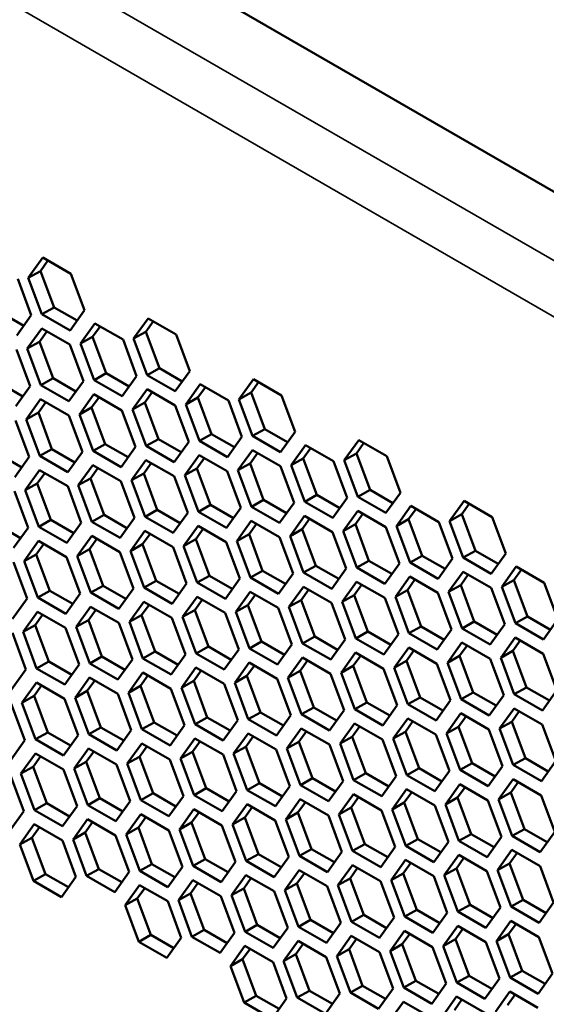
# Model space of a CAD drawing. Units: millimetres. Extents: x 50 to 2100, y 0 to 1485.
# Drawn here: x 1263 to 1279, y 414 to 442 of the extents above; entities that cross this region are included whole.
import ezdxf

# ---------------------------------------------------------------- set-up
doc = ezdxf.new("R2010")
doc.units = ezdxf.units.MM
doc.header["$LTSCALE"] = 5
doc.layers.add('Sichtbar (ISO)', color=7, linetype='Continuous', lineweight=50)
doc.layers.add('Sichtbar schmal (ISO)', color=7, linetype='Continuous', lineweight=35)

msp = doc.modelspace()

# ---------------------------------------------------------------- linework, layer by layer
at = {"layer": 'Sichtbar (ISO)'}
for p, q in [((1355.038, 393.124), (1253.465, 451.767)), ((1263.47, 434.669), (1263.891, 435.257)), ((1264.041, 435.17), (1263.824, 434.866)), ((1263.891, 435.257), (1264.707, 434.786)), ((1263.47, 434.669), (1263.824, 434.866)), ((1263.824, 434.866), (1264.22, 433.807)), ((1264.707, 434.786), (1265.103, 433.726)), ((1263.161, 434.64), (1263.557, 433.581)), ((1263.866, 433.61), (1263.47, 434.669)), ((1262.673, 433.662), (1263.339, 433.277)), ((1263.557, 433.581), (1263.136, 432.993)), ((1263.866, 433.61), (1264.22, 433.807)), ((1264.683, 433.139), (1263.866, 433.61)), ((1264.22, 433.807), (1264.886, 433.423)), ((1265.103, 433.726), (1264.683, 433.139)), ((1264.986, 432.756), (1265.406, 433.344)), ((1265.406, 433.344), (1266.223, 432.872)), ((1266.532, 432.901), (1266.953, 433.489)), ((1267.103, 433.402), (1266.886, 433.098)), ((1266.953, 433.489), (1267.769, 433.018)), ((1263.439, 432.611), (1263.86, 433.198)), ((1264.01, 433.112), (1263.793, 432.808)), ((1263.86, 433.198), (1264.676, 432.727)), ((1265.557, 433.257), (1265.339, 432.953)), ((1266.532, 432.901), (1266.886, 433.098)), ((1266.886, 433.098), (1267.281, 432.039)), ((1267.769, 433.018), (1268.165, 431.959)), ((1263.439, 432.611), (1263.793, 432.808)), ((1263.793, 432.808), (1264.189, 431.748)), ((1264.676, 432.727), (1265.072, 431.668)), ((1264.986, 432.756), (1265.339, 432.953)), ((1265.382, 431.697), (1264.986, 432.756)), ((1265.339, 432.953), (1265.735, 431.894)), ((1266.223, 432.872), (1266.619, 431.813)), ((1266.928, 431.842), (1266.532, 432.901)), ((1263.13, 432.581), (1263.526, 431.522)), ((1263.835, 431.551), (1263.439, 432.611)), ((1265.382, 431.697), (1265.735, 431.894)), ((1265.735, 431.894), (1266.401, 431.509)), ((1266.928, 431.842), (1267.281, 432.039)), ((1267.744, 431.371), (1266.928, 431.842)), ((1267.281, 432.039), (1267.947, 431.655)), ((1268.165, 431.959), (1267.744, 431.371)), ((1262.642, 431.603), (1263.309, 431.218)), ((1263.835, 431.551), (1264.189, 431.748)), ((1264.189, 431.748), (1264.855, 431.364)), ((1265.072, 431.668), (1264.652, 431.08)), ((1266.198, 431.225), (1265.382, 431.697)), ((1266.619, 431.813), (1266.198, 431.225)), ((1268.047, 430.988), (1268.468, 431.576)), ((1268.468, 431.576), (1269.285, 431.105)), ((1269.594, 431.134), (1270.014, 431.721)), ((1270.165, 431.635), (1269.947, 431.331)), ((1270.014, 431.721), (1270.831, 431.25)), ((1263.526, 431.522), (1263.105, 430.934)), ((1264.652, 431.08), (1263.835, 431.551)), ((1264.955, 430.697), (1265.375, 431.285)), ((1265.375, 431.285), (1266.192, 430.814)), ((1266.501, 430.843), (1266.922, 431.431)), ((1267.072, 431.344), (1266.855, 431.04)), ((1266.922, 431.431), (1267.738, 430.959)), ((1268.618, 431.489), (1268.401, 431.185)), ((1269.594, 431.134), (1269.947, 431.331)), ((1269.947, 431.331), (1270.343, 430.272)), ((1263.409, 430.552), (1263.829, 431.14)), ((1263.98, 431.053), (1263.762, 430.749)), ((1263.829, 431.14), (1264.646, 430.668)), ((1265.526, 431.198), (1265.308, 430.894)), ((1266.501, 430.843), (1266.855, 431.04)), ((1266.855, 431.04), (1267.251, 429.981)), ((1268.047, 430.988), (1268.401, 431.185)), ((1268.443, 429.929), (1268.047, 430.988)), ((1268.401, 431.185), (1268.797, 430.126)), ((1269.285, 431.105), (1269.68, 430.046)), ((1269.99, 430.075), (1269.594, 431.134)), ((1270.831, 431.25), (1271.227, 430.191)), ((1263.409, 430.552), (1263.762, 430.749)), ((1263.762, 430.749), (1264.158, 429.69)), ((1264.955, 430.697), (1265.308, 430.894)), ((1265.351, 429.638), (1264.955, 430.697)), ((1265.308, 430.894), (1265.704, 429.835)), ((1266.192, 430.814), (1266.588, 429.754)), ((1266.897, 429.784), (1266.501, 430.843)), ((1267.738, 430.959), (1268.134, 429.9)), ((1263.099, 430.523), (1263.495, 429.463)), ((1263.804, 429.493), (1263.409, 430.552)), ((1264.646, 430.668), (1265.041, 429.609)), ((1268.443, 429.929), (1268.797, 430.126)), ((1268.797, 430.126), (1269.463, 429.742)), ((1269.99, 430.075), (1270.343, 430.272)), ((1270.343, 430.272), (1271.009, 429.887)), ((1271.227, 430.191), (1270.806, 429.603)), ((1266.897, 429.784), (1267.251, 429.981)), ((1267.251, 429.981), (1267.917, 429.596)), ((1268.134, 429.9), (1267.714, 429.312)), ((1269.26, 429.458), (1268.443, 429.929)), ((1269.68, 430.046), (1269.26, 429.458)), ((1270.806, 429.603), (1269.99, 430.075)), ((1272.656, 429.366), (1273.076, 429.954)), ((1273.227, 429.867), (1273.009, 429.563)), ((1273.076, 429.954), (1273.893, 429.482)), ((1263.804, 429.493), (1264.158, 429.69)), ((1264.158, 429.69), (1264.824, 429.305)), ((1265.041, 429.609), (1264.621, 429.021)), ((1265.351, 429.638), (1265.704, 429.835)), ((1266.167, 429.167), (1265.351, 429.638)), ((1265.704, 429.835), (1266.37, 429.451)), ((1266.588, 429.754), (1266.167, 429.167)), ((1267.714, 429.312), (1266.897, 429.784)), ((1269.563, 429.075), (1269.983, 429.663)), ((1270.134, 429.576), (1269.916, 429.272)), ((1269.983, 429.663), (1270.8, 429.192)), ((1271.109, 429.221), (1271.53, 429.808)), ((1271.68, 429.722), (1271.463, 429.418)), ((1271.53, 429.808), (1272.346, 429.337)), ((1272.656, 429.366), (1273.009, 429.563)), ((1273.009, 429.563), (1273.405, 428.504)), ((1262.612, 429.544), (1263.278, 429.159)), ((1263.495, 429.463), (1263.075, 428.876)), ((1264.621, 429.021), (1263.804, 429.493)), ((1266.47, 428.784), (1266.891, 429.372)), ((1267.041, 429.285), (1266.824, 428.981)), ((1266.891, 429.372), (1267.707, 428.9)), ((1268.017, 428.93), (1268.437, 429.517)), ((1268.588, 429.431), (1268.37, 429.127)), ((1268.437, 429.517), (1269.254, 429.046)), ((1269.563, 429.075), (1269.916, 429.272)), ((1269.916, 429.272), (1270.312, 428.213)), ((1271.109, 429.221), (1271.463, 429.418)), ((1271.463, 429.418), (1271.859, 428.358)), ((1272.346, 429.337), (1272.742, 428.278)), ((1273.052, 428.307), (1272.656, 429.366)), ((1273.893, 429.482), (1274.288, 428.423)), ((1263.378, 428.493), (1263.798, 429.081)), ((1263.949, 428.994), (1263.731, 428.69)), ((1263.798, 429.081), (1264.615, 428.609)), ((1264.924, 428.639), (1265.345, 429.226)), ((1265.495, 429.14), (1265.278, 428.836)), ((1265.345, 429.226), (1266.161, 428.755)), ((1266.47, 428.784), (1266.824, 428.981)), ((1266.824, 428.981), (1267.22, 427.922)), ((1268.017, 428.93), (1268.37, 429.127)), ((1268.37, 429.127), (1268.766, 428.067)), ((1269.254, 429.046), (1269.65, 427.987)), ((1269.959, 428.016), (1269.563, 429.075)), ((1270.8, 429.192), (1271.196, 428.132)), ((1271.505, 428.161), (1271.109, 429.221)), ((1264.924, 428.639), (1265.278, 428.836)), ((1265.278, 428.836), (1265.673, 427.776)), ((1266.161, 428.755), (1266.557, 427.696)), ((1266.866, 427.725), (1266.47, 428.784)), ((1267.707, 428.9), (1268.103, 427.841)), ((1268.413, 427.87), (1268.017, 428.93)), ((1263.068, 428.464), (1263.464, 427.405)), ((1263.378, 428.493), (1263.731, 428.69)), ((1263.774, 427.434), (1263.378, 428.493)), ((1263.731, 428.69), (1264.127, 427.631)), ((1264.615, 428.609), (1265.011, 427.55)), ((1265.32, 427.579), (1264.924, 428.639)), ((1273.052, 428.307), (1273.405, 428.504)), ((1273.405, 428.504), (1274.071, 428.119)), ((1274.288, 428.423), (1273.868, 427.836)), ((1269.959, 428.016), (1270.312, 428.213)), ((1270.312, 428.213), (1270.978, 427.828)), ((1271.196, 428.132), (1270.775, 427.545)), ((1271.505, 428.161), (1271.859, 428.358)), ((1272.322, 427.69), (1271.505, 428.161)), ((1271.859, 428.358), (1272.525, 427.974)), ((1272.742, 428.278), (1272.322, 427.69)), ((1273.868, 427.836), (1273.052, 428.307)), ((1275.717, 427.598), (1276.138, 428.186)), ((1276.138, 428.186), (1276.954, 427.715)), ((1266.866, 427.725), (1267.22, 427.922)), ((1267.22, 427.922), (1267.886, 427.537)), ((1268.103, 427.841), (1267.683, 427.253)), ((1268.413, 427.87), (1268.766, 428.067)), ((1269.229, 427.399), (1268.413, 427.87)), ((1268.766, 428.067), (1269.432, 427.683)), ((1269.65, 427.987), (1269.229, 427.399)), ((1270.775, 427.545), (1269.959, 428.016)), ((1272.625, 427.307), (1273.045, 427.895)), ((1273.045, 427.895), (1273.862, 427.424)), ((1274.171, 427.453), (1274.592, 428.041)), ((1274.742, 427.954), (1274.525, 427.65)), ((1274.592, 428.041), (1275.408, 427.569)), ((1276.288, 428.099), (1276.071, 427.795)), ((1263.774, 427.434), (1264.127, 427.631)), ((1264.127, 427.631), (1264.793, 427.246)), ((1265.011, 427.55), (1264.59, 426.962)), ((1265.32, 427.579), (1265.673, 427.776)), ((1266.136, 427.108), (1265.32, 427.579)), ((1265.673, 427.776), (1266.339, 427.392)), ((1266.557, 427.696), (1266.136, 427.108)), ((1267.683, 427.253), (1266.866, 427.725)), ((1269.532, 427.016), (1269.953, 427.604)), ((1269.953, 427.604), (1270.769, 427.133)), ((1271.078, 427.162), (1271.499, 427.75)), ((1271.649, 427.663), (1271.432, 427.359)), ((1271.499, 427.75), (1272.315, 427.278)), ((1273.196, 427.808), (1272.978, 427.504)), ((1274.171, 427.453), (1274.525, 427.65)), ((1274.525, 427.65), (1274.92, 426.591)), ((1275.408, 427.569), (1275.804, 426.51)), ((1275.717, 427.598), (1276.071, 427.795)), ((1276.113, 426.539), (1275.717, 427.598)), ((1276.071, 427.795), (1276.467, 426.736)), ((1276.954, 427.715), (1277.35, 426.656)), ((1262.581, 427.485), (1263.247, 427.101)), ((1263.464, 427.405), (1263.044, 426.817)), ((1264.59, 426.962), (1263.774, 427.434)), ((1266.439, 426.725), (1266.86, 427.313)), ((1266.86, 427.313), (1267.677, 426.842)), ((1267.986, 426.871), (1268.406, 427.459)), ((1268.557, 427.372), (1268.339, 427.068)), ((1268.406, 427.459), (1269.223, 426.987)), ((1270.103, 427.517), (1269.886, 427.213)), ((1271.078, 427.162), (1271.432, 427.359)), ((1271.432, 427.359), (1271.828, 426.3)), ((1272.315, 427.278), (1272.711, 426.219)), ((1272.625, 427.307), (1272.978, 427.504)), ((1273.021, 426.248), (1272.625, 427.307)), ((1272.978, 427.504), (1273.374, 426.445)), ((1273.862, 427.424), (1274.258, 426.365)), ((1274.567, 426.394), (1274.171, 427.453)), ((1263.347, 426.434), (1263.767, 427.022)), ((1263.767, 427.022), (1264.584, 426.551)), ((1264.893, 426.58), (1265.314, 427.168)), ((1265.464, 427.081), (1265.247, 426.777)), ((1265.314, 427.168), (1266.13, 426.696)), ((1267.01, 427.226), (1266.793, 426.922)), ((1267.986, 426.871), (1268.339, 427.068)), ((1268.339, 427.068), (1268.735, 426.009)), ((1269.223, 426.987), (1269.619, 425.928)), ((1269.532, 427.016), (1269.886, 427.213)), ((1269.928, 425.957), (1269.532, 427.016)), ((1269.886, 427.213), (1270.281, 426.154)), ((1270.769, 427.133), (1271.165, 426.074)), ((1271.474, 426.103), (1271.078, 427.162)), ((1263.918, 426.935), (1263.7, 426.631)), ((1264.893, 426.58), (1265.247, 426.777)), ((1265.247, 426.777), (1265.643, 425.718)), ((1266.13, 426.696), (1266.526, 425.637)), ((1266.439, 426.725), (1266.793, 426.922)), ((1266.835, 425.666), (1266.439, 426.725)), ((1266.793, 426.922), (1267.189, 425.863)), ((1267.677, 426.842), (1268.072, 425.783)), ((1268.382, 425.812), (1267.986, 426.871)), ((1276.113, 426.539), (1276.467, 426.736)), ((1276.467, 426.736), (1277.133, 426.352)), ((1263.038, 426.405), (1263.434, 425.346)), ((1263.347, 426.434), (1263.7, 426.631)), ((1263.743, 425.375), (1263.347, 426.434)), ((1263.7, 426.631), (1264.096, 425.572)), ((1264.584, 426.551), (1264.98, 425.492)), ((1265.289, 425.521), (1264.893, 426.58)), ((1273.021, 426.248), (1273.374, 426.445)), ((1273.374, 426.445), (1274.04, 426.061)), ((1274.567, 426.394), (1274.92, 426.591)), ((1274.92, 426.591), (1275.587, 426.206)), ((1275.804, 426.51), (1275.383, 425.922)), ((1276.93, 426.068), (1276.113, 426.539)), ((1277.35, 426.656), (1276.93, 426.068)), ((1269.928, 425.957), (1270.281, 426.154)), ((1270.281, 426.154), (1270.948, 425.77)), ((1271.474, 426.103), (1271.828, 426.3)), ((1271.828, 426.3), (1272.494, 425.915)), ((1272.711, 426.219), (1272.291, 425.631)), ((1273.837, 425.777), (1273.021, 426.248)), ((1274.258, 426.365), (1273.837, 425.777)), ((1275.383, 425.922), (1274.567, 426.394)), ((1275.686, 425.54), (1276.107, 426.127)), ((1276.107, 426.127), (1276.924, 425.656)), ((1277.233, 425.685), (1277.653, 426.273)), ((1277.804, 426.186), (1277.586, 425.882)), ((1277.653, 426.273), (1278.47, 425.802)), ((1266.835, 425.666), (1267.189, 425.863)), ((1267.189, 425.863), (1267.855, 425.479)), ((1268.382, 425.812), (1268.735, 426.009)), ((1268.735, 426.009), (1269.401, 425.624)), ((1269.619, 425.928), (1269.198, 425.34)), ((1270.744, 425.486), (1269.928, 425.957)), ((1271.165, 426.074), (1270.744, 425.486)), ((1272.291, 425.631), (1271.474, 426.103)), ((1272.594, 425.249), (1273.014, 425.836)), ((1273.014, 425.836), (1273.831, 425.365)), ((1274.14, 425.394), (1274.561, 425.982)), ((1274.711, 425.895), (1274.494, 425.591)), ((1274.561, 425.982), (1275.377, 425.511)), ((1276.257, 426.041), (1276.04, 425.737)), ((1277.233, 425.685), (1277.586, 425.882)), ((1277.586, 425.882), (1277.982, 424.823)), ((1263.743, 425.375), (1264.096, 425.572)), ((1264.096, 425.572), (1264.762, 425.188)), ((1265.289, 425.521), (1265.643, 425.718)), ((1265.643, 425.718), (1266.309, 425.333)), ((1266.526, 425.637), (1266.106, 425.049)), ((1267.652, 425.195), (1266.835, 425.666)), ((1268.072, 425.783), (1267.652, 425.195)), ((1269.198, 425.34), (1268.382, 425.812)), ((1269.501, 424.958), (1269.922, 425.545)), ((1269.922, 425.545), (1270.738, 425.074)), ((1271.048, 425.103), (1271.468, 425.691)), ((1271.619, 425.604), (1271.401, 425.3)), ((1271.468, 425.691), (1272.285, 425.22)), ((1273.165, 425.75), (1272.947, 425.446)), ((1274.14, 425.394), (1274.494, 425.591)), ((1274.494, 425.591), (1274.89, 424.532)), ((1275.686, 425.54), (1276.04, 425.737)), ((1276.04, 425.737), (1276.436, 424.677)), ((1276.924, 425.656), (1277.319, 424.597)), ((1277.629, 424.626), (1277.233, 425.685)), ((1278.47, 425.802), (1278.866, 424.742)), ((1263.434, 425.346), (1263.013, 424.758)), ((1264.559, 424.904), (1263.743, 425.375)), ((1264.98, 425.492), (1264.559, 424.904)), ((1266.106, 425.049), (1265.289, 425.521)), ((1267.955, 424.812), (1268.376, 425.4)), ((1268.526, 425.313), (1268.308, 425.009)), ((1268.376, 425.4), (1269.192, 424.928)), ((1270.072, 425.459), (1269.855, 425.155)), ((1271.048, 425.103), (1271.401, 425.3)), ((1271.401, 425.3), (1271.797, 424.241)), ((1272.594, 425.249), (1272.947, 425.446)), ((1272.947, 425.446), (1273.343, 424.386)), ((1273.831, 425.365), (1274.227, 424.306)), ((1274.536, 424.335), (1274.14, 425.394)), ((1275.377, 425.511), (1275.773, 424.451)), ((1276.082, 424.48), (1275.686, 425.54)), ((1264.862, 424.521), (1265.283, 425.109)), ((1265.433, 425.022), (1265.216, 424.718)), ((1265.283, 425.109), (1266.099, 424.637)), ((1266.409, 424.667), (1266.829, 425.254)), ((1266.98, 425.168), (1266.762, 424.864)), ((1266.829, 425.254), (1267.646, 424.783)), ((1267.955, 424.812), (1268.308, 425.009)), ((1268.308, 425.009), (1268.704, 423.95)), ((1269.501, 424.958), (1269.855, 425.155)), ((1269.855, 425.155), (1270.251, 424.095)), ((1270.738, 425.074), (1271.134, 424.015)), ((1271.443, 424.044), (1271.048, 425.103)), ((1272.285, 425.22), (1272.681, 424.16)), ((1272.99, 424.189), (1272.594, 425.249)), ((1263.316, 424.376), (1263.737, 424.963)), ((1263.887, 424.877), (1263.669, 424.573)), ((1263.737, 424.963), (1264.553, 424.492)), ((1264.862, 424.521), (1265.216, 424.718)), ((1265.216, 424.718), (1265.612, 423.659)), ((1266.409, 424.667), (1266.762, 424.864)), ((1266.762, 424.864), (1267.158, 423.804)), ((1267.646, 424.783), (1268.042, 423.724)), ((1268.351, 423.753), (1267.955, 424.812)), ((1269.192, 424.928), (1269.588, 423.869)), ((1269.897, 423.898), (1269.501, 424.958)), ((1277.629, 424.626), (1277.982, 424.823)), ((1277.982, 424.823), (1278.648, 424.438)), ((1278.866, 424.742), (1278.445, 424.155)), ((1263.316, 424.376), (1263.669, 424.573)), ((1263.669, 424.573), (1264.065, 423.513)), ((1264.553, 424.492), (1264.949, 423.433)), ((1265.258, 423.462), (1264.862, 424.521)), ((1266.099, 424.637), (1266.495, 423.578)), ((1266.804, 423.607), (1266.409, 424.667)), ((1274.536, 424.335), (1274.89, 424.532)), ((1274.89, 424.532), (1275.556, 424.147)), ((1275.773, 424.451), (1275.353, 423.864)), ((1276.082, 424.48), (1276.436, 424.677)), ((1276.899, 424.009), (1276.082, 424.48)), ((1276.436, 424.677), (1277.102, 424.293)), ((1277.319, 424.597), (1276.899, 424.009)), ((1278.445, 424.155), (1277.629, 424.626)), ((1263.007, 424.346), (1263.403, 423.287)), ((1263.712, 423.316), (1263.316, 424.376)), ((1271.443, 424.044), (1271.797, 424.241)), ((1271.797, 424.241), (1272.463, 423.856)), ((1272.681, 424.16), (1272.26, 423.573)), ((1272.99, 424.189), (1273.343, 424.386)), ((1273.806, 423.718), (1272.99, 424.189)), ((1273.343, 424.386), (1274.009, 424.002)), ((1274.227, 424.306), (1273.806, 423.718)), ((1275.353, 423.864), (1274.536, 424.335)), ((1277.202, 423.626), (1277.623, 424.214)), ((1277.773, 424.127), (1277.555, 423.823)), ((1277.623, 424.214), (1278.439, 423.743)), ((1268.351, 423.753), (1268.704, 423.95)), ((1268.704, 423.95), (1269.37, 423.565)), ((1269.588, 423.869), (1269.167, 423.281)), ((1269.897, 423.898), (1270.251, 424.095)), ((1270.714, 423.427), (1269.897, 423.898)), ((1270.251, 424.095), (1270.917, 423.711)), ((1271.134, 424.015), (1270.714, 423.427)), ((1272.26, 423.573), (1271.443, 424.044)), ((1274.109, 423.335), (1274.53, 423.923)), ((1274.68, 423.836), (1274.463, 423.532)), ((1274.53, 423.923), (1275.346, 423.452)), ((1275.656, 423.481), (1276.076, 424.069)), ((1276.227, 423.982), (1276.009, 423.678)), ((1276.076, 424.069), (1276.893, 423.597)), ((1265.258, 423.462), (1265.612, 423.659)), ((1265.612, 423.659), (1266.278, 423.274)), ((1266.495, 423.578), (1266.075, 422.99)), ((1266.804, 423.607), (1267.158, 423.804)), ((1267.621, 423.136), (1266.804, 423.607)), ((1267.158, 423.804), (1267.824, 423.42)), ((1268.042, 423.724), (1267.621, 423.136)), ((1269.167, 423.281), (1268.351, 423.753)), ((1271.017, 423.044), (1271.437, 423.632)), ((1271.588, 423.545), (1271.37, 423.241)), ((1271.437, 423.632), (1272.254, 423.161)), ((1272.563, 423.19), (1272.984, 423.778)), ((1273.134, 423.691), (1272.916, 423.387)), ((1272.984, 423.778), (1273.8, 423.306)), ((1275.656, 423.481), (1276.009, 423.678)), ((1276.009, 423.678), (1276.405, 422.619)), ((1276.893, 423.597), (1277.289, 422.538)), ((1277.202, 423.626), (1277.555, 423.823)), ((1277.598, 422.567), (1277.202, 423.626)), ((1277.555, 423.823), (1277.951, 422.764)), ((1278.439, 423.743), (1278.835, 422.684)), ((1263.403, 423.287), (1262.982, 422.699)), ((1263.712, 423.316), (1264.065, 423.513)), ((1264.528, 422.845), (1263.712, 423.316)), ((1264.065, 423.513), (1264.731, 423.129)), ((1264.949, 423.433), (1264.528, 422.845)), ((1266.075, 422.99), (1265.258, 423.462)), ((1267.924, 422.753), (1268.345, 423.341)), ((1268.345, 423.341), (1269.161, 422.87)), ((1269.47, 422.899), (1269.891, 423.487)), ((1270.041, 423.4), (1269.824, 423.096)), ((1269.891, 423.487), (1270.707, 423.015)), ((1272.563, 423.19), (1272.916, 423.387)), ((1272.916, 423.387), (1273.312, 422.328)), ((1273.8, 423.306), (1274.196, 422.247)), ((1274.109, 423.335), (1274.463, 423.532)), ((1274.505, 422.276), (1274.109, 423.335)), ((1274.463, 423.532), (1274.859, 422.473)), ((1275.346, 423.452), (1275.742, 422.393)), ((1276.051, 422.422), (1275.656, 423.481)), ((1264.831, 422.462), (1265.252, 423.05)), ((1265.252, 423.05), (1266.069, 422.579)), ((1266.378, 422.608), (1266.798, 423.196)), ((1266.949, 423.109), (1266.731, 422.805)), ((1266.798, 423.196), (1267.615, 422.724)), ((1268.495, 423.254), (1268.278, 422.95)), ((1269.47, 422.899), (1269.824, 423.096)), ((1269.824, 423.096), (1270.22, 422.037)), ((1270.707, 423.015), (1271.103, 421.956)), ((1271.017, 423.044), (1271.37, 423.241)), ((1271.413, 421.985), (1271.017, 423.044)), ((1271.37, 423.241), (1271.766, 422.182)), ((1272.254, 423.161), (1272.65, 422.102)), ((1272.959, 422.131), (1272.563, 423.19)), ((1263.285, 422.317), (1263.706, 422.905)), ((1263.856, 422.818), (1263.639, 422.514)), ((1263.706, 422.905), (1264.522, 422.433)), ((1265.402, 422.963), (1265.185, 422.659)), ((1266.378, 422.608), (1266.731, 422.805)), ((1266.731, 422.805), (1267.127, 421.746)), ((1267.615, 422.724), (1268.011, 421.665)), ((1267.924, 422.753), (1268.278, 422.95)), ((1268.32, 421.694), (1267.924, 422.753)), ((1268.278, 422.95), (1268.673, 421.891)), ((1269.161, 422.87), (1269.557, 421.811)), ((1269.866, 421.84), (1269.47, 422.899)), ((1277.598, 422.567), (1277.951, 422.764)), ((1277.951, 422.764), (1278.617, 422.38)), ((1278.835, 422.684), (1278.414, 422.096)), ((1263.285, 422.317), (1263.639, 422.514)), ((1263.639, 422.514), (1264.035, 421.455)), ((1264.522, 422.433), (1264.918, 421.374)), ((1264.831, 422.462), (1265.185, 422.659)), ((1265.227, 421.403), (1264.831, 422.462)), ((1265.185, 422.659), (1265.581, 421.6)), ((1266.069, 422.579), (1266.464, 421.52)), ((1266.774, 421.549), (1266.378, 422.608)), ((1274.505, 422.276), (1274.859, 422.473)), ((1274.859, 422.473), (1275.525, 422.089)), ((1276.051, 422.422), (1276.405, 422.619)), ((1276.868, 421.95), (1276.051, 422.422)), ((1276.405, 422.619), (1277.071, 422.234)), ((1277.289, 422.538), (1276.868, 421.95)), ((1278.414, 422.096), (1277.598, 422.567)), ((1262.976, 422.288), (1263.372, 421.228)), ((1263.681, 421.258), (1263.285, 422.317)), ((1271.413, 421.985), (1271.766, 422.182)), ((1271.766, 422.182), (1272.432, 421.798)), ((1272.959, 422.131), (1273.312, 422.328)), ((1273.775, 421.659), (1272.959, 422.131)), ((1273.312, 422.328), (1273.978, 421.943)), ((1274.196, 422.247), (1273.775, 421.659)), ((1275.322, 421.805), (1274.505, 422.276)), ((1275.742, 422.393), (1275.322, 421.805)), ((1277.171, 421.568), (1277.592, 422.155)), ((1277.592, 422.155), (1278.408, 421.684)), ((1268.32, 421.694), (1268.673, 421.891)), ((1268.673, 421.891), (1269.34, 421.507)), ((1269.866, 421.84), (1270.22, 422.037)), ((1270.683, 421.368), (1269.866, 421.84)), ((1270.22, 422.037), (1270.886, 421.652)), ((1271.103, 421.956), (1270.683, 421.368)), ((1272.229, 421.514), (1271.413, 421.985)), ((1272.65, 422.102), (1272.229, 421.514)), ((1274.078, 421.277), (1274.499, 421.864)), ((1274.499, 421.864), (1275.316, 421.393)), ((1275.625, 421.422), (1276.045, 422.01)), ((1276.196, 421.923), (1275.978, 421.619)), ((1276.045, 422.01), (1276.862, 421.539)), ((1277.742, 422.069), (1277.525, 421.765)), ((1265.227, 421.403), (1265.581, 421.6)), ((1265.581, 421.6), (1266.247, 421.216)), ((1266.774, 421.549), (1267.127, 421.746)), ((1267.59, 421.077), (1266.774, 421.549)), ((1267.127, 421.746), (1267.793, 421.361)), ((1268.011, 421.665), (1267.59, 421.077)), ((1269.136, 421.223), (1268.32, 421.694)), ((1269.557, 421.811), (1269.136, 421.223)), ((1270.986, 420.986), (1271.406, 421.573)), ((1271.406, 421.573), (1272.223, 421.102)), ((1272.532, 421.131), (1272.953, 421.719)), ((1273.103, 421.632), (1272.886, 421.328)), ((1272.953, 421.719), (1273.769, 421.248)), ((1274.649, 421.778), (1274.432, 421.474)), ((1275.625, 421.422), (1275.978, 421.619)), ((1275.978, 421.619), (1276.374, 420.56)), ((1276.862, 421.539), (1277.258, 420.479)), ((1277.171, 421.568), (1277.525, 421.765)), ((1277.567, 420.509), (1277.171, 421.568)), ((1277.525, 421.765), (1277.921, 420.705)), ((1278.408, 421.684), (1278.804, 420.625)), ((1263.681, 421.258), (1264.035, 421.455)), ((1264.497, 420.786), (1263.681, 421.258)), ((1264.035, 421.455), (1264.701, 421.07)), ((1264.918, 421.374), (1264.497, 420.786)), ((1266.044, 420.932), (1265.227, 421.403)), ((1266.464, 421.52), (1266.044, 420.932)), ((1267.893, 420.695), (1268.314, 421.282)), ((1268.314, 421.282), (1269.13, 420.811)), ((1269.439, 420.84), (1269.86, 421.428)), ((1270.011, 421.341), (1269.793, 421.037)), ((1269.86, 421.428), (1270.677, 420.957)), ((1271.557, 421.487), (1271.339, 421.183)), ((1272.532, 421.131), (1272.886, 421.328)), ((1272.886, 421.328), (1273.282, 420.269)), ((1274.078, 421.277), (1274.432, 421.474)), ((1274.474, 420.217), (1274.078, 421.277)), ((1274.432, 421.474), (1274.828, 420.414)), ((1275.316, 421.393), (1275.711, 420.334)), ((1276.021, 420.363), (1275.625, 421.422)), ((1263.372, 421.228), (1262.951, 420.641)), ((1264.801, 420.404), (1265.221, 420.991)), ((1265.221, 420.991), (1266.038, 420.52)), ((1266.347, 420.549), (1266.767, 421.137)), ((1266.918, 421.05), (1266.7, 420.746)), ((1266.767, 421.137), (1267.584, 420.666)), ((1268.464, 421.196), (1268.247, 420.892)), ((1269.439, 420.84), (1269.793, 421.037)), ((1269.793, 421.037), (1270.189, 419.978)), ((1270.986, 420.986), (1271.339, 421.183)), ((1271.382, 419.926), (1270.986, 420.986)), ((1271.339, 421.183), (1271.735, 420.123)), ((1272.223, 421.102), (1272.619, 420.043)), ((1272.928, 420.072), (1272.532, 421.131)), ((1273.769, 421.248), (1274.165, 420.188)), ((1263.254, 420.258), (1263.675, 420.846)), ((1263.825, 420.759), (1263.608, 420.455)), ((1263.675, 420.846), (1264.491, 420.374)), ((1265.372, 420.905), (1265.154, 420.601)), ((1266.347, 420.549), (1266.7, 420.746)), ((1266.7, 420.746), (1267.096, 419.687)), ((1267.893, 420.695), (1268.247, 420.892)), ((1268.289, 419.635), (1267.893, 420.695)), ((1268.247, 420.892), (1268.643, 419.832)), ((1269.13, 420.811), (1269.526, 419.752)), ((1269.835, 419.781), (1269.439, 420.84)), ((1270.677, 420.957), (1271.072, 419.897)), ((1277.567, 420.509), (1277.921, 420.705)), ((1277.921, 420.705), (1278.587, 420.321)), ((1263.254, 420.258), (1263.608, 420.455)), ((1263.608, 420.455), (1264.004, 419.396)), ((1264.801, 420.404), (1265.154, 420.601)), ((1265.197, 419.344), (1264.801, 420.404)), ((1265.154, 420.601), (1265.55, 419.541)), ((1266.038, 420.52), (1266.434, 419.461)), ((1266.743, 419.49), (1266.347, 420.549)), ((1267.584, 420.666), (1267.98, 419.606)), ((1274.474, 420.217), (1274.828, 420.414)), ((1274.828, 420.414), (1275.494, 420.03)), ((1276.021, 420.363), (1276.374, 420.56)), ((1276.374, 420.56), (1277.04, 420.175)), ((1277.258, 420.479), (1276.837, 419.892)), ((1278.384, 420.037), (1277.567, 420.509)), ((1278.804, 420.625), (1278.384, 420.037)), ((1262.945, 420.229), (1263.341, 419.17)), ((1263.65, 419.199), (1263.254, 420.258)), ((1264.491, 420.374), (1264.887, 419.315)), ((1271.382, 419.926), (1271.735, 420.123)), ((1271.735, 420.123), (1272.401, 419.739)), ((1272.928, 420.072), (1273.282, 420.269)), ((1273.282, 420.269), (1273.948, 419.884)), ((1274.165, 420.188), (1273.745, 419.601)), ((1275.291, 419.746), (1274.474, 420.217)), ((1275.711, 420.334), (1275.291, 419.746)), ((1276.837, 419.892), (1276.021, 420.363)), ((1268.289, 419.635), (1268.643, 419.832)), ((1268.643, 419.832), (1269.309, 419.448)), ((1269.835, 419.781), (1270.189, 419.978)), ((1270.189, 419.978), (1270.855, 419.593)), ((1271.072, 419.897), (1270.652, 419.31)), ((1272.198, 419.455), (1271.382, 419.926)), ((1272.619, 420.043), (1272.198, 419.455)), ((1273.745, 419.601), (1272.928, 420.072)), ((1275.594, 419.363), (1276.014, 419.951)), ((1276.165, 419.864), (1275.947, 419.56)), ((1276.014, 419.951), (1276.831, 419.48)), ((1277.14, 419.509), (1277.561, 420.097)), ((1277.711, 420.01), (1277.494, 419.706)), ((1277.561, 420.097), (1278.377, 419.625)), ((1265.197, 419.344), (1265.55, 419.541)), ((1265.55, 419.541), (1266.216, 419.157)), ((1266.743, 419.49), (1267.096, 419.687)), ((1267.096, 419.687), (1267.762, 419.302)), ((1267.98, 419.606), (1267.559, 419.019)), ((1269.106, 419.164), (1268.289, 419.635)), ((1269.526, 419.752), (1269.106, 419.164)), ((1270.652, 419.31), (1269.835, 419.781)), ((1272.501, 419.072), (1272.922, 419.66)), ((1273.072, 419.573), (1272.855, 419.269)), ((1272.922, 419.66), (1273.738, 419.189)), ((1274.048, 419.218), (1274.468, 419.806)), ((1274.619, 419.719), (1274.401, 419.415)), ((1274.468, 419.806), (1275.285, 419.334)), ((1275.594, 419.363), (1275.947, 419.56)), ((1275.947, 419.56), (1276.343, 418.501)), ((1277.14, 419.509), (1277.494, 419.706)), ((1277.494, 419.706), (1277.89, 418.647)), ((1278.377, 419.625), (1278.773, 418.566)), ((1263.65, 419.199), (1264.004, 419.396)), ((1264.004, 419.396), (1264.67, 419.011)), ((1264.887, 419.315), (1264.467, 418.727)), ((1266.013, 418.873), (1265.197, 419.344)), ((1266.434, 419.461), (1266.013, 418.873)), ((1267.559, 419.019), (1266.743, 419.49)), ((1269.409, 418.781), (1269.829, 419.369)), ((1269.98, 419.282), (1269.762, 418.978)), ((1269.829, 419.369), (1270.646, 418.898)), ((1270.955, 418.927), (1271.376, 419.515)), ((1271.526, 419.428), (1271.308, 419.124)), ((1271.376, 419.515), (1272.192, 419.043)), ((1272.501, 419.072), (1272.855, 419.269)), ((1272.855, 419.269), (1273.251, 418.21)), ((1274.048, 419.218), (1274.401, 419.415)), ((1274.401, 419.415), (1274.797, 418.356)), ((1275.285, 419.334), (1275.681, 418.275)), ((1275.99, 418.304), (1275.594, 419.363)), ((1276.831, 419.48), (1277.227, 418.421)), ((1277.536, 418.45), (1277.14, 419.509)), ((1263.341, 419.17), (1262.92, 418.582)), ((1264.467, 418.727), (1263.65, 419.199)), ((1266.316, 418.49), (1266.737, 419.078)), ((1266.887, 418.991), (1266.67, 418.687)), ((1266.737, 419.078), (1267.553, 418.607)), ((1267.862, 418.636), (1268.283, 419.224)), ((1268.433, 419.137), (1268.216, 418.833)), ((1268.283, 419.224), (1269.099, 418.752)), ((1269.409, 418.781), (1269.762, 418.978)), ((1269.762, 418.978), (1270.158, 417.919)), ((1270.955, 418.927), (1271.308, 419.124)), ((1271.308, 419.124), (1271.704, 418.065)), ((1272.192, 419.043), (1272.588, 417.984)), ((1272.897, 418.013), (1272.501, 419.072)), ((1273.738, 419.189), (1274.134, 418.13)), ((1274.444, 418.159), (1274.048, 419.218)), ((1263.223, 418.199), (1263.644, 418.787)), ((1263.794, 418.7), (1263.577, 418.396)), ((1263.644, 418.787), (1264.46, 418.316)), ((1264.77, 418.345), (1265.19, 418.933)), ((1265.341, 418.846), (1265.123, 418.542)), ((1265.19, 418.933), (1266.007, 418.461)), ((1266.316, 418.49), (1266.67, 418.687)), ((1266.67, 418.687), (1267.065, 417.628)), ((1267.862, 418.636), (1268.216, 418.833)), ((1268.216, 418.833), (1268.612, 417.774)), ((1269.099, 418.752), (1269.495, 417.693)), ((1269.805, 417.722), (1269.409, 418.781)), ((1270.646, 418.898), (1271.042, 417.839)), ((1271.351, 417.868), (1270.955, 418.927)), ((1263.223, 418.199), (1263.577, 418.396)), ((1263.577, 418.396), (1263.973, 417.337)), ((1264.77, 418.345), (1265.123, 418.542)), ((1265.123, 418.542), (1265.519, 417.483)), ((1266.007, 418.461), (1266.403, 417.402)), ((1266.712, 417.431), (1266.316, 418.49)), ((1267.553, 418.607), (1267.949, 417.548)), ((1268.258, 417.577), (1267.862, 418.636)), ((1275.99, 418.304), (1276.343, 418.501)), ((1276.343, 418.501), (1277.009, 418.117)), ((1277.227, 418.421), (1276.806, 417.833)), ((1277.536, 418.45), (1277.89, 418.647)), ((1278.353, 417.978), (1277.536, 418.45)), ((1277.89, 418.647), (1278.556, 418.262)), ((1278.773, 418.566), (1278.353, 417.978)), ((1263.619, 417.14), (1263.223, 418.199)), ((1264.46, 418.316), (1264.856, 417.257)), ((1265.166, 417.286), (1264.77, 418.345)), ((1272.897, 418.013), (1273.251, 418.21)), ((1273.251, 418.21), (1273.917, 417.826)), ((1274.134, 418.13), (1273.714, 417.542)), ((1274.444, 418.159), (1274.797, 418.356)), ((1275.26, 417.687), (1274.444, 418.159)), ((1274.797, 418.356), (1275.463, 417.971)), ((1275.681, 418.275), (1275.26, 417.687)), ((1276.806, 417.833), (1275.99, 418.304)), ((1269.805, 417.722), (1270.158, 417.919)), ((1270.158, 417.919), (1270.824, 417.535)), ((1271.042, 417.839), (1270.621, 417.251)), ((1271.351, 417.868), (1271.704, 418.065)), ((1272.167, 417.396), (1271.351, 417.868)), ((1271.704, 418.065), (1272.37, 417.68)), ((1272.588, 417.984), (1272.167, 417.396)), ((1273.714, 417.542), (1272.897, 418.013)), ((1275.563, 417.305), (1275.984, 417.893)), ((1275.984, 417.893), (1276.8, 417.421)), ((1277.109, 417.45), (1277.53, 418.038)), ((1277.68, 417.951), (1277.463, 417.647)), ((1277.53, 418.038), (1278.346, 417.567)), ((1266.712, 417.431), (1267.065, 417.628)), ((1267.065, 417.628), (1267.731, 417.244)), ((1267.949, 417.548), (1267.528, 416.96)), ((1268.258, 417.577), (1268.612, 417.774)), ((1269.075, 417.105), (1268.258, 417.577)), ((1268.612, 417.774), (1269.278, 417.389)), ((1269.495, 417.693), (1269.075, 417.105)), ((1270.621, 417.251), (1269.805, 417.722)), ((1272.47, 417.014), (1272.891, 417.601)), ((1272.891, 417.601), (1273.707, 417.13)), ((1274.017, 417.159), (1274.437, 417.747)), ((1274.588, 417.66), (1274.37, 417.356)), ((1274.437, 417.747), (1275.254, 417.276)), ((1276.134, 417.806), (1275.917, 417.502)), ((1277.109, 417.45), (1277.463, 417.647)), ((1277.463, 417.647), (1277.859, 416.588)), ((1278.346, 417.567), (1278.742, 416.507)), ((1263.619, 417.14), (1263.973, 417.337)), ((1263.973, 417.337), (1264.639, 416.953)), ((1264.856, 417.257), (1264.436, 416.669)), ((1265.166, 417.286), (1265.519, 417.483)), ((1265.982, 416.814), (1265.166, 417.286)), ((1265.519, 417.483), (1266.185, 417.098)), ((1266.403, 417.402), (1265.982, 416.814)), ((1267.528, 416.96), (1266.712, 417.431)), ((1269.378, 416.723), (1269.798, 417.31)), ((1269.798, 417.31), (1270.615, 416.839)), ((1270.924, 416.868), (1271.345, 417.456)), ((1271.495, 417.369), (1271.278, 417.065)), ((1271.345, 417.456), (1272.161, 416.985)), ((1273.041, 417.515), (1272.824, 417.211)), ((1274.017, 417.159), (1274.37, 417.356)), ((1274.37, 417.356), (1274.766, 416.297)), ((1275.254, 417.276), (1275.65, 416.216)), ((1275.563, 417.305), (1275.917, 417.502)), ((1275.959, 416.246), (1275.563, 417.305)), ((1275.917, 417.502), (1276.312, 416.442)), ((1276.8, 417.421), (1277.196, 416.362)), ((1277.505, 416.391), (1277.109, 417.45)), ((1264.436, 416.669), (1263.619, 417.14)), ((1266.285, 416.432), (1266.706, 417.019)), ((1266.706, 417.019), (1267.522, 416.548)), ((1267.832, 416.577), (1268.252, 417.165)), ((1268.403, 417.078), (1268.185, 416.774)), ((1268.252, 417.165), (1269.069, 416.694)), ((1269.949, 417.224), (1269.731, 416.92)), ((1270.924, 416.868), (1271.278, 417.065)), ((1271.278, 417.065), (1271.674, 416.006)), ((1272.161, 416.985), (1272.557, 415.925)), ((1272.47, 417.014), (1272.824, 417.211)), ((1272.866, 415.954), (1272.47, 417.014)), ((1272.824, 417.211), (1273.22, 416.151)), ((1273.707, 417.13), (1274.103, 416.071)), ((1274.413, 416.1), (1274.017, 417.159)), ((1266.856, 416.933), (1266.639, 416.629)), ((1267.832, 416.577), (1268.185, 416.774)), ((1268.185, 416.774), (1268.581, 415.715)), ((1269.069, 416.694), (1269.465, 415.634)), ((1269.378, 416.723), (1269.731, 416.92)), ((1269.774, 415.663), (1269.378, 416.723)), ((1269.731, 416.92), (1270.127, 415.86)), ((1270.615, 416.839), (1271.011, 415.78)), ((1271.32, 415.809), (1270.924, 416.868)), ((1266.285, 416.432), (1266.639, 416.629)), ((1266.681, 415.372), (1266.285, 416.432)), ((1266.639, 416.629), (1267.035, 415.569)), ((1267.522, 416.548), (1267.918, 415.489)), ((1268.227, 415.518), (1267.832, 416.577)), ((1275.959, 416.246), (1276.312, 416.442)), ((1276.312, 416.442), (1276.979, 416.058)), ((1277.505, 416.391), (1277.859, 416.588)), ((1278.322, 415.92), (1277.505, 416.391)), ((1277.859, 416.588), (1278.525, 416.203)), ((1278.742, 416.507), (1278.322, 415.92)), ((1272.866, 415.954), (1273.22, 416.151)), ((1273.22, 416.151), (1273.886, 415.767)), ((1274.413, 416.1), (1274.766, 416.297)), ((1274.766, 416.297), (1275.432, 415.912)), ((1275.65, 416.216), (1275.229, 415.629)), ((1276.775, 415.774), (1275.959, 416.246)), ((1277.196, 416.362), (1276.775, 415.774)), ((1269.774, 415.663), (1270.127, 415.86)), ((1270.127, 415.86), (1270.793, 415.476)), ((1271.32, 415.809), (1271.674, 416.006)), ((1271.674, 416.006), (1272.34, 415.621)), ((1272.557, 415.925), (1272.137, 415.338)), ((1273.683, 415.483), (1272.866, 415.954)), ((1274.103, 416.071), (1273.683, 415.483)), ((1275.229, 415.629), (1274.413, 416.1)), ((1275.532, 415.246), (1275.953, 415.834)), ((1275.953, 415.834), (1276.769, 415.362)), ((1277.079, 415.391), (1277.499, 415.979)), ((1277.65, 415.892), (1277.432, 415.588)), ((1277.499, 415.979), (1278.316, 415.508)), ((1266.681, 415.372), (1267.035, 415.569)), ((1267.035, 415.569), (1267.701, 415.185)), ((1268.227, 415.518), (1268.581, 415.715)), ((1268.581, 415.715), (1269.247, 415.33)), ((1269.465, 415.634), (1269.044, 415.047)), ((1270.59, 415.192), (1269.774, 415.663)), ((1271.011, 415.78), (1270.59, 415.192)), ((1272.137, 415.338), (1271.32, 415.809)), ((1272.44, 414.955), (1272.86, 415.543)), ((1272.86, 415.543), (1273.677, 415.071)), ((1273.986, 415.1), (1274.407, 415.688)), ((1274.557, 415.601), (1274.339, 415.297)), ((1274.407, 415.688), (1275.223, 415.217)), ((1276.103, 415.747), (1275.886, 415.443)), ((1277.079, 415.391), (1277.432, 415.588)), ((1277.432, 415.588), (1277.828, 414.529)), ((1267.498, 414.901), (1266.681, 415.372)), ((1267.918, 415.489), (1267.498, 414.901)), ((1269.044, 415.047), (1268.227, 415.518)), ((1269.347, 414.664), (1269.768, 415.252)), ((1269.768, 415.252), (1270.584, 414.78)), ((1270.893, 414.809), (1271.314, 415.397)), ((1271.464, 415.31), (1271.247, 415.006)), ((1271.314, 415.397), (1272.13, 414.926)), ((1273.011, 415.456), (1272.793, 415.152)), ((1273.986, 415.1), (1274.339, 415.297)), ((1274.339, 415.297), (1274.735, 414.238)), ((1275.532, 415.246), (1275.886, 415.443)), ((1275.928, 414.187), (1275.532, 415.246)), ((1275.886, 415.443), (1276.282, 414.384)), ((1276.769, 415.362), (1277.165, 414.303)), ((1277.474, 414.332), (1277.079, 415.391)), ((1278.316, 415.508), (1278.712, 414.449)), ((1269.918, 415.165), (1269.7, 414.861)), ((1270.893, 414.809), (1271.247, 415.006)), ((1271.247, 415.006), (1271.643, 413.947)), ((1272.44, 414.955), (1272.793, 415.152)), ((1272.793, 415.152), (1273.189, 414.093)), ((1273.677, 415.071), (1274.073, 414.012)), ((1274.382, 414.041), (1273.986, 415.1)), ((1275.223, 415.217), (1275.619, 414.158)), ((1269.347, 414.664), (1269.7, 414.861)), ((1269.7, 414.861), (1270.096, 413.802)), ((1270.584, 414.78), (1270.98, 413.721)), ((1271.289, 413.75), (1270.893, 414.809)), ((1272.13, 414.926), (1272.526, 413.867)), ((1272.835, 413.896), (1272.44, 414.955)), ((1269.743, 413.605), (1269.347, 414.664)), ((1277.474, 414.332), (1277.828, 414.529)), ((1277.828, 414.529), (1278.494, 414.145)), ((1278.712, 414.449), (1278.291, 413.861)), ((1274.382, 414.041), (1274.735, 414.238)), ((1274.735, 414.238), (1275.401, 413.854)), ((1275.619, 414.158), (1275.198, 413.57)), ((1275.928, 414.187), (1276.282, 414.384)), ((1276.745, 413.715), (1275.928, 414.187)), ((1276.282, 414.384), (1276.948, 413.999)), ((1277.165, 414.303), (1276.745, 413.715)), ((1278.291, 413.861), (1277.474, 414.332)), ((1271.289, 413.75), (1271.643, 413.947)), ((1271.643, 413.947), (1272.309, 413.563)), ((1272.526, 413.867), (1272.106, 413.279)), ((1272.835, 413.896), (1273.189, 414.093)), ((1273.652, 413.424), (1272.835, 413.896)), ((1273.189, 414.093), (1273.855, 413.708)), ((1274.073, 414.012), (1273.652, 413.424)), ((1275.198, 413.57), (1274.382, 414.041)), ((1277.048, 413.333), (1277.468, 413.921)), ((1277.619, 413.834), (1277.401, 413.53)), ((1277.468, 413.921), (1278.285, 413.449)), ((1269.743, 413.605), (1270.096, 413.802)), ((1270.559, 413.133), (1269.743, 413.605)), ((1270.096, 413.802), (1270.762, 413.417)), ((1270.98, 413.721), (1270.559, 413.133)), ((1272.106, 413.279), (1271.289, 413.75)), ((1273.955, 413.042), (1274.376, 413.629)), ((1274.376, 413.629), (1275.192, 413.158)), ((1275.501, 413.187), (1275.922, 413.775)), ((1276.072, 413.688), (1275.855, 413.384)), ((1275.922, 413.775), (1276.738, 413.304))]:
    msp.add_line(p, q, dxfattribs=at)
at = {"layer": 'Sichtbar schmal (ISO)'}
for p, q in [((1251.697, 450.783), (1353.27, 392.139)), ((1352.323, 391.054), (1251.206, 449.433))]:
    msp.add_line(p, q, dxfattribs=at)

doc.saveas('drawing.dxf')
